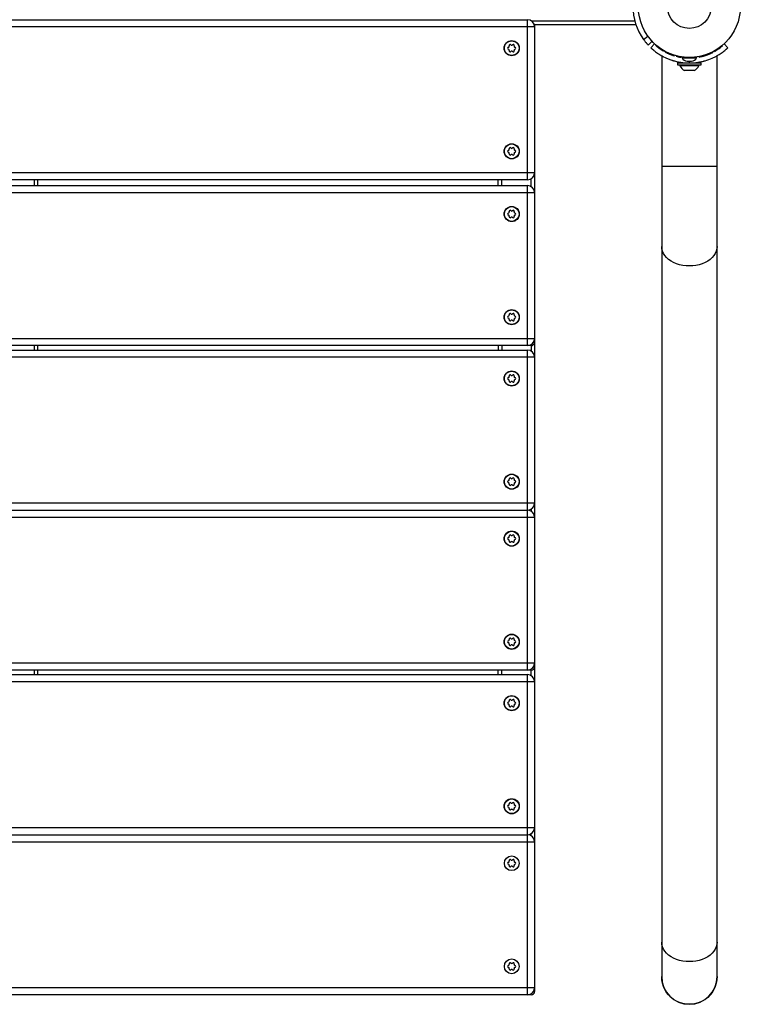
# Model space of a CAD drawing. Units: centimetres. Extents: x -4962 to 4567, y -3515 to 3194.
# Drawn here: x -584 to 44, y -2039 to -1180 of the extents above; entities that cross this region are included whole.
import ezdxf

# ---------------------------------------------------------------- set-up
doc = ezdxf.new("R2010")
doc.units = ezdxf.units.CM
doc.layers.get('0').update_dxf_attribs({"true_color": 0x000000})

msp = doc.modelspace()

# ---------------------------------------------------------------- linework, layer by layer
at = {"linetype": 'Continuous', "lineweight": 25}
for p, q in [((-1028.6, -1179.87), (-141.3, -1179.87)), ((-141.3, -1319.57), (-141.3, -1179.87)), ((-47.55, -1181.1), (-137.55, -1181.1)), ((-46.58, -1184.27), (-135.26, -1184.27)), ((-134.95, -1184.27), (-134.95, -2027.77)), ((-134.95, -1186.22), (-1034.95, -1186.22)), ((-40.04, -1197.02), (-36.16, -1194.25)), ((-36.01, -1201.95), (-32.52, -1198.7)), ((-33.55, -1204.41), (-30.3, -1200.92)), ((-29.28, -1201.84), (-29.54, -1202.14)), ((28.6, -1202.94), (28.35, -1202.63)), ((28.59, -1202.93), (28.95, -1202.65)), ((28.95, -1202.65), (28.7, -1202.35)), ((33.55, -1204.41), (30.3, -1200.92)), ((-27.71, -1203.16), (-27.95, -1203.47)), ((-25.58, -1204.75), (-25.81, -1205.07)), ((-24.13, -1211.29), (-24.13, -2014.9)), ((-22.26, -1206.87), (-22.46, -1207.22)), ((-21.17, -1207.93), (-20.98, -1207.59)), ((-17.58, -1209.66), (-17.43, -1209.29)), ((-15.1, -1210.63), (-14.96, -1210.26)), ((-13.13, -1211.28), (-13.01, -1210.9)), ((-11.42, -1211.77), (-11.32, -1211.38)), ((13.12, -1211.29), (13, -1210.91)), ((15.47, -1210.49), (15.33, -1210.12)), ((18.13, -1209.42), (17.97, -1209.05)), ((20.74, -1208.16), (20.56, -1207.81)), ((21.66, -1207.67), (21.46, -1207.32)), ((21.66, -1207.67), (22.02, -1207.45)), ((22.03, -1207.47), (21.83, -1207.12)), ((24.03, -1206.27), (23.82, -1205.93)), ((24.13, -2014.9), (24.13, -1211.33)), ((25.42, -1205.35), (25.19, -1205.02)), ((26.77, -1204.38), (26.53, -1204.06)), ((-10.31, -1217.61), (10.31, -1217.61)), ((-10.31, -1217.61), (-10.31, -1219.26)), ((-10.31, -1219.26), (10.31, -1219.26)), ((-9.7, -1212.19), (-9.61, -1211.8)), ((-9.42, -1212.25), (-9.41, -1212.25)), ((-8.33, -1219.26), (-8.33, -1220.05)), ((-7.92, -1212.54), (-7.85, -1212.15)), ((-7.09, -1212.68), (-7.02, -1212.29)), ((-6.36, -1212.79), (-6.3, -1212.4)), ((-5.95, -1212.85), (-6.35, -1213.25)), ((-6.35, -1213.25), (6.35, -1213.25)), ((-5.95, -1212.85), (-4.37, -1212.85)), ((-4.76, -1217.37), (-4.76, -1217.61)), ((-2.3, -1212.85), (1.9, -1212.85)), ((-1.98, -1216.02), (1.98, -1216.02)), ((-1.73, -1213.21), (-1.72, -1212.82)), ((0, -1217.61), (0, -1216.02)), ((2.05, -1213.2), (2.03, -1212.8)), ((2.05, -1212.85), (5.95, -1212.85)), ((3.17, -1212.85), (3.17, -1212.74)), ((3.97, -1213.07), (3.93, -1212.68)), ((4.76, -1217.61), (4.76, -1217.36)), ((5.22, -1212.94), (5.17, -1212.55)), ((6.35, -1213.25), (5.95, -1212.85)), ((6.46, -1212.78), (6.41, -1212.39)), ((8.33, -1220.05), (8.33, -1219.26)), ((8.5, -1212.43), (8.43, -1212.04)), ((10.31, -1219.26), (10.31, -1217.61)), ((10.53, -1211.99), (10.43, -1211.61)), ((8.33, -1220.05), (-8.33, -1220.05)), ((4.17, -1224.32), (-4.17, -1224.32)), ((-1034.95, -1313.22), (-134.95, -1313.22)), ((24.13, -1307.88), (-24.13, -1307.88)), ((-141.3, -1319.57), (-1028.6, -1319.57)), ((-571.33, -1324.57), (-571.33, -1319.57)), ((-568.33, -1324.57), (-568.33, -1319.57)), ((-166.7, -1324.57), (-166.7, -1319.57)), ((-163.7, -1324.57), (-163.7, -1319.57)), ((-137.95, -1325.53), (-137.95, -1318.62)), ((-134.95, -1330.92), (-1034.95, -1330.92)), ((-1028.6, -1324.57), (-141.3, -1324.57)), ((-141.3, -1464.27), (-141.3, -1324.57)), ((-1034.95, -1457.92), (-134.95, -1457.92)), ((-137.95, -1464.27), (-1030.45, -1464.27)), ((-1028.6, -1468.12), (-141.3, -1468.12)), ((-571.33, -1468.12), (-571.33, -1464.27)), ((-568.33, -1468.12), (-568.33, -1464.27)), ((-166.7, -1464.27), (-166.7, -1468.12)), ((-163.7, -1464.27), (-163.7, -1468.12)), ((-141.3, -1747.52), (-141.3, -1468.12)), ((-137.95, -1463.32), (-137.95, -1469.08)), ((-134.95, -1474.47), (-1034.95, -1474.47)), ((-1034.95, -1601.47), (-134.95, -1601.47)), ((-134.95, -1614.17), (-1034.95, -1614.17)), ((-1028.6, -1607.82), (-141.3, -1607.82)), ((-137.95, -1606.87), (-137.95, -1608.78)), ((-1034.95, -1741.17), (-134.95, -1741.17)), ((-137.95, -1747.52), (-1030.45, -1747.52)), ((-1028.6, -1751.37), (-141.3, -1751.37)), ((-571.33, -1751.37), (-571.33, -1747.52)), ((-568.33, -1751.37), (-568.33, -1747.52)), ((-166.7, -1751.37), (-166.7, -1747.52)), ((-163.7, -1751.37), (-163.7, -1747.52)), ((-141.3, -2030.77), (-141.3, -1751.37)), ((-137.95, -1752.33), (-137.95, -1746.57)), ((-134.95, -1757.72), (-1034.95, -1757.72)), ((-1034.95, -1884.72), (-134.95, -1884.72)), ((-137.95, -1892.03), (-137.95, -1890.12)), ((-134.95, -1897.42), (-1034.95, -1897.42)), ((-1028.6, -1891.07), (-141.3, -1891.07)), ((-1034.95, -2024.42), (-134.95, -2024.42)), ((-137.95, -2030.77), (-1030.45, -2030.77)), ((-137.95, -2030.77), (-137.95, -2029.82))]:
    msp.add_line(p, q, dxfattribs=at)
for points in [[(24.13, -1377.88), (23.95, -1379.91), (23.43, -1381.92), (22.56, -1383.87), (21.37, -1385.73), (19.86, -1387.47), (18.06, -1389.08), (16, -1390.52), (13.71, -1391.78), (11.21, -1392.83), (8.56, -1393.67), (5.77, -1394.28), (2.91, -1394.65), (0, -1394.77), (-2.91, -1394.65), (-5.77, -1394.28), (-8.56, -1393.67), (-11.21, -1392.83), (-13.71, -1391.78), (-16, -1390.52), (-18.06, -1389.08), (-19.86, -1387.47), (-21.37, -1385.73), (-22.56, -1383.87), (-23.43, -1381.92), (-23.95, -1379.91), (-24.13, -1377.88)], [(24.13, -1984.9), (23.95, -1986.94), (23.43, -1988.94), (22.56, -1990.89), (21.37, -1992.75), (19.86, -1994.5), (18.06, -1996.1), (16, -1997.54), (13.71, -1998.8), (11.21, -1999.86), (8.56, -2000.69), (5.77, -2001.3), (2.91, -2001.67), (0, -2001.79), (-2.91, -2001.67), (-5.77, -2001.3), (-8.56, -2000.69), (-11.21, -1999.86), (-13.71, -1998.8), (-16, -1997.54), (-18.06, -1996.1), (-19.86, -1994.5), (-21.37, -1992.75), (-22.56, -1990.89), (-23.43, -1988.94), (-23.95, -1986.94), (-24.13, -1984.9)], [(24.13, -2014.9), (23.95, -2017.81), (23.43, -2020.67), (22.56, -2023.46), (21.37, -2026.11), (19.86, -2028.61), (18.06, -2030.9), (16, -2032.96), (13.71, -2034.76), (11.21, -2036.27), (8.56, -2037.46), (5.77, -2038.33), (2.91, -2038.85), (0, -2039.03), (-2.91, -2038.85), (-5.77, -2038.33), (-8.56, -2037.46), (-11.21, -2036.27), (-13.71, -2034.76), (-16, -2032.96), (-18.06, -2030.9), (-19.86, -2028.61), (-21.37, -2026.11), (-22.56, -2023.46), (-23.43, -2020.67), (-23.95, -2017.81), (-24.13, -2014.9)]]:
    msp.add_lwpolyline(points, dxfattribs=at)
for centre, radius in [((0, -1168.4), 44.45), ((0, -1168.4), 19.05), ((-154.95, -1204.72), 6.62), ((-154.95, -1204.72), 6.44), ((-154.95, -1294.72), 6.62), ((-154.95, -1294.72), 6.44), ((-154.95, -1349.42), 6.62), ((-154.95, -1349.42), 6.44), ((-154.95, -1439.42), 6.62), ((-154.95, -1439.42), 6.44), ((-154.95, -1492.97), 6.62), ((-154.95, -1492.97), 6.44), ((-154.95, -1582.97), 6.62), ((-154.95, -1582.97), 6.44), ((-154.95, -1632.67), 6.62), ((-154.95, -1632.67), 6.44), ((-154.95, -1722.67), 6.62), ((-154.95, -1722.67), 6.44), ((-154.95, -1776.22), 6.62), ((-154.95, -1776.22), 6.44), ((-154.95, -1866.22), 6.62), ((-154.95, -1866.22), 6.44), ((-154.95, -1915.92), 6.44), ((-154.95, -2005.92), 6.44)]:
    msp.add_circle(centre, radius, dxfattribs=at)
for centre, radius, start, end in [((0, -1168.4), 49.21, 180, 215.55816), ((-141.3, -1186.22), 6.35, 360, 90), ((-157.98, -1202.97), 0.889, 280, 20), ((-156.31, -1202.37), 0.889, 40, 200), ((-154.95, -1201.22), 0.889, 220, 320), ((-153.59, -1202.37), 0.889, 340, 140), ((-151.92, -1202.97), 0.889, 160, 260), ((0, -1168.4), 44.85, 228.79726, 231.44168), ((-157.67, -1204.72), 0.889, 100, 260), ((-157.98, -1206.48), 0.889, 340, 80), ((-156.31, -1207.08), 0.889, 160, 320), ((-154.95, -1208.23), 0.889, 40, 140), ((-153.59, -1207.08), 0.889, 220, 20), ((-151.92, -1206.48), 0.889, 100, 200), ((-152.23, -1204.72), 0.889, 280, 80), ((0, -1168.4), 44.85, 250.3304, 252.97482), ((0, -1168.4), 44.85, 299.41451, 302.39833), ((0, -1168.4), 44.85, 306.64534, 309.62917), ((0, -1168.4), 44.85, 255.24147, 257.50811), ((-1.98, -1211.21), 4.82, 205.05762, 270), ((1.98, -1211.21), 4.82, 270, 334.94238), ((0, -1168.4), 44.85, 280.93012, 283.57455), ((0, -1216.08), 9.23, 205.45656, 243.16288), ((0, -1216.08), 9.23, 296.83712, 334.54344), ((-157.67, -1294.72), 0.889, 100, 260), ((-157.98, -1292.97), 0.889, 280, 20), ((-157.98, -1296.48), 0.889, 340, 80), ((-156.31, -1292.37), 0.889, 40, 200), ((-156.31, -1297.08), 0.889, 160, 320), ((-154.95, -1291.22), 0.889, 220, 320), ((-154.95, -1298.23), 0.889, 40, 140), ((-153.59, -1292.37), 0.889, 340, 140), ((-153.59, -1297.08), 0.889, 220, 20), ((-151.92, -1292.97), 0.889, 160, 260), ((-151.92, -1296.48), 0.889, 100, 200), ((-152.23, -1294.72), 0.889, 280, 80), ((-141.3, -1313.22), 6.35, 270, 360), ((-141.3, -1330.92), 6.35, 360, 90), ((-157.67, -1349.42), 0.889, 100, 260), ((-157.98, -1347.67), 0.889, 280, 20), ((-156.31, -1347.07), 0.889, 40, 200), ((-154.95, -1345.92), 0.889, 220, 320), ((-153.59, -1347.07), 0.889, 340, 140), ((-151.92, -1347.67), 0.889, 160, 260), ((-152.23, -1349.42), 0.889, 280, 80), ((-157.98, -1351.18), 0.889, 340, 80), ((-156.31, -1351.78), 0.889, 160, 320), ((-154.95, -1352.93), 0.889, 40, 140), ((-153.59, -1351.78), 0.889, 220, 20), ((-151.92, -1351.18), 0.889, 100, 200), ((-157.67, -1439.42), 0.889, 100, 260), ((-157.98, -1437.67), 0.889, 280, 20), ((-157.98, -1441.18), 0.889, 340, 80), ((-156.31, -1437.07), 0.889, 40, 200), ((-156.31, -1441.78), 0.889, 160, 320), ((-154.95, -1435.92), 0.889, 220, 320), ((-154.95, -1442.93), 0.889, 40, 140), ((-153.59, -1437.07), 0.889, 340, 140), ((-153.59, -1441.78), 0.889, 220, 20), ((-151.92, -1437.67), 0.889, 160, 260), ((-151.92, -1441.18), 0.889, 100, 200), ((-152.23, -1439.42), 0.889, 280, 80), ((-141.3, -1457.92), 6.35, 270, 360), ((-141.3, -1474.47), 6.35, 360, 90), ((-137.95, -1461.27), 3, 270, 0), ((-157.67, -1492.97), 0.889, 100, 260), ((-157.98, -1491.22), 0.889, 280, 20), ((-157.98, -1494.73), 0.889, 340, 80), ((-156.31, -1490.62), 0.889, 40, 200), ((-154.95, -1489.47), 0.889, 220, 320), ((-153.59, -1490.62), 0.889, 340, 140), ((-151.92, -1491.22), 0.889, 160, 260), ((-151.92, -1494.73), 0.889, 100, 200), ((-152.23, -1492.97), 0.889, 280, 80), ((-156.31, -1495.33), 0.889, 160, 320), ((-154.95, -1496.48), 0.889, 40, 140), ((-153.59, -1495.33), 0.889, 220, 20), ((-156.31, -1580.62), 0.889, 40, 200), ((-154.95, -1579.47), 0.889, 220, 320), ((-153.59, -1580.62), 0.889, 340, 140), ((-157.67, -1582.97), 0.889, 100, 260), ((-157.98, -1581.22), 0.889, 280, 20), ((-157.98, -1584.73), 0.889, 340, 80), ((-156.31, -1585.33), 0.889, 160, 320), ((-154.95, -1586.48), 0.889, 40, 140), ((-153.59, -1585.33), 0.889, 220, 20), ((-151.92, -1581.22), 0.889, 160, 260), ((-151.92, -1584.73), 0.889, 100, 200), ((-152.23, -1582.97), 0.889, 280, 80), ((-141.3, -1601.47), 6.35, 270, 360), ((-141.3, -1614.17), 6.35, 0, 90), ((-157.67, -1632.67), 0.889, 100, 260), ((-157.98, -1630.92), 0.889, 280, 20), ((-156.31, -1630.32), 0.889, 40, 200), ((-154.95, -1629.17), 0.889, 220, 320), ((-153.59, -1630.32), 0.889, 340, 140), ((-151.92, -1630.92), 0.889, 160, 260), ((-152.23, -1632.67), 0.889, 280, 80), ((-157.98, -1634.43), 0.889, 340, 80), ((-156.31, -1635.03), 0.889, 160, 320), ((-154.95, -1636.18), 0.889, 40, 140), ((-153.59, -1635.03), 0.889, 220, 20), ((-151.92, -1634.43), 0.889, 100, 200), ((-157.67, -1722.67), 0.889, 100, 260), ((-157.98, -1720.92), 0.889, 280, 20), ((-157.98, -1724.43), 0.889, 340, 80), ((-156.31, -1720.32), 0.889, 40, 200), ((-156.31, -1725.03), 0.889, 160, 320), ((-154.95, -1719.17), 0.889, 220, 320), ((-154.95, -1726.18), 0.889, 40, 140), ((-153.59, -1720.32), 0.889, 340, 140), ((-153.59, -1725.03), 0.889, 220, 20), ((-151.92, -1720.92), 0.889, 160, 260), ((-151.92, -1724.43), 0.889, 100, 200), ((-152.23, -1722.67), 0.889, 280, 80), ((-141.3, -1741.17), 6.35, 270, 0), ((-141.3, -1757.72), 6.35, 0, 90), ((-137.95, -1744.52), 3, 270, 360), ((-157.67, -1776.22), 0.889, 100, 260), ((-157.98, -1774.47), 0.889, 280, 20), ((-157.98, -1777.98), 0.889, 340, 80), ((-156.31, -1773.87), 0.889, 40, 200), ((-156.31, -1778.58), 0.889, 160, 320), ((-154.95, -1772.72), 0.889, 220, 320), ((-153.59, -1773.87), 0.889, 340, 140), ((-153.59, -1778.58), 0.889, 220, 20), ((-151.92, -1774.47), 0.889, 160, 260), ((-151.92, -1777.98), 0.889, 100, 200), ((-152.23, -1776.22), 0.889, 280, 80), ((-154.95, -1779.73), 0.889, 40, 140), ((-157.98, -1864.47), 0.889, 280, 20), ((-156.31, -1863.87), 0.889, 40, 200), ((-154.95, -1862.72), 0.889, 220, 320), ((-153.59, -1863.87), 0.889, 340, 140), ((-151.92, -1864.47), 0.889, 160, 260), ((-157.67, -1866.22), 0.889, 100, 260), ((-157.98, -1867.98), 0.889, 340, 80), ((-156.31, -1868.58), 0.889, 160, 320), ((-154.95, -1869.73), 0.889, 40, 140), ((-153.59, -1868.58), 0.889, 220, 20), ((-151.92, -1867.98), 0.889, 100, 200), ((-152.23, -1866.22), 0.889, 280, 80), ((-141.3, -1884.72), 6.35, 270, 0), ((-141.3, -1897.42), 6.35, 0, 90), ((-157.67, -1915.92), 0.889, 100, 260), ((-157.98, -1914.17), 0.889, 280, 20), ((-156.31, -1913.57), 0.889, 40, 200), ((-154.95, -1912.42), 0.889, 220, 320), ((-153.59, -1913.57), 0.889, 340, 140), ((-151.92, -1914.17), 0.889, 160, 260), ((-152.23, -1915.92), 0.889, 280, 80), ((-157.98, -1917.68), 0.889, 340, 80), ((-156.31, -1918.28), 0.889, 160, 320), ((-154.95, -1919.43), 0.889, 40, 140), ((-153.59, -1918.28), 0.889, 220, 20), ((-151.92, -1917.68), 0.889, 100, 200), ((-157.67, -2005.92), 0.889, 100, 260), ((-157.98, -2004.17), 0.889, 280, 20), ((-157.98, -2007.68), 0.889, 340, 80), ((-156.31, -2003.57), 0.889, 40, 200), ((-156.31, -2008.28), 0.889, 160, 320), ((-154.95, -2002.42), 0.889, 220, 320), ((-154.95, -2009.43), 0.889, 40, 140), ((-153.59, -2003.57), 0.889, 340, 140), ((-153.59, -2008.28), 0.889, 220, 20), ((-151.92, -2004.17), 0.889, 160, 260), ((-151.92, -2007.68), 0.889, 100, 200), ((-152.23, -2005.92), 0.889, 280, 80), ((0, -2014.9), 24.13, 180, 360), ((-141.3, -2024.42), 6.35, 270, 0), ((-137.95, -2027.77), 3, 270, 0)]:
    msp.add_arc(centre, radius, start, end, dxfattribs=at)
for points, knots in [([(-40.04, -1197.02), (-39.5, -1197.77), (-38.98, -1198.45), (-38.26, -1199.35), (-38.03, -1199.63), (-37.7, -1200.03), (-37.59, -1200.16), (-37.43, -1200.35), (-37.38, -1200.41), (-37.31, -1200.5), (-37.28, -1200.53), (-37.23, -1200.58), (-37.2, -1200.62), (-36.45, -1201.48), (-36.05, -1201.9), (-36.01, -1201.95)], [0, 0, 0, 0, 0.25, 0.25, 0.375, 0.375, 0.4375, 0.4375, 0.46875, 0.46875, 0.484375, 0.484375, 0.5, 0.5, 1, 1, 1, 1]), ([(-33.55, -1204.41), (-33.46, -1204.48), (-33.28, -1204.66), (-32.94, -1204.96), (-32.9, -1205), (-32.86, -1205.04), (-32.85, -1205.04), (-32.84, -1205.05), (-32.83, -1205.06), (-32.81, -1205.07), (-32.8, -1205.09), (-32.76, -1205.12), (-32.74, -1205.14), (-32.6, -1205.27), (-32.48, -1205.37), (-32.09, -1205.72), (-31.78, -1205.98), (-31.24, -1206.42), (-31.05, -1206.58), (-30.64, -1206.91), (-30.43, -1207.08), (-29.75, -1207.61), (-29.25, -1207.99), (-28.15, -1208.77), (-27.55, -1209.18), (-26.58, -1209.82), (-26.25, -1210.03), (-25.72, -1210.35), (-25.55, -1210.46), (-25.18, -1210.68), (-25, -1210.79), (-23.33, -1211.77), (-21.67, -1212.63), (-18.9, -1213.85), (-17.94, -1214.24), (-16.42, -1214.8), (-15.9, -1214.98), (-15.1, -1215.24), (-14.83, -1215.32), (-14.43, -1215.45), (-14.29, -1215.49), (-14.08, -1215.55), (-14.02, -1215.57), (-13.88, -1215.62), (-13.8, -1215.64), (-12.7, -1215.96), (-11.62, -1216.24), (-9.93, -1216.6), (-9.35, -1216.72), (-8.69, -1216.84), (-8.62, -1216.85), (-8.51, -1216.87), (-8.47, -1216.88), (-8.4, -1216.89), (-8.37, -1216.9), (-8.22, -1216.92), (-8.1, -1216.94), (-7.74, -1217), (-7.5, -1217.04), (-5.22, -1217.38), (-2.8, -1217.61), (0, -1217.61)], [0, 0, 0, 0, 0.125, 0.125, 0.140625, 0.140625, 0.142578, 0.142578, 0.144531, 0.144531, 0.148438, 0.148438, 0.15625, 0.15625, 0.1875, 0.1875, 0.25, 0.25, 0.28125, 0.28125, 0.3125, 0.3125, 0.375, 0.375, 0.4375, 0.4375, 0.46875, 0.46875, 0.484375, 0.484375, 0.5, 0.5, 0.625, 0.625, 0.6875, 0.6875, 0.71875, 0.71875, 0.734375, 0.734375, 0.742188, 0.742188, 0.746094, 0.746094, 0.75, 0.75, 0.8125, 0.8125, 0.84375, 0.84375, 0.847656, 0.847656, 0.849609, 0.849609, 0.851562, 0.851562, 0.859375, 0.859375, 0.875, 0.875, 1, 1, 1, 1]), ([(-27.95, -1203.47), (-27.91, -1203.51), (-27.86, -1203.54), (-27.81, -1203.58), (-27.79, -1203.6), (-27.77, -1203.61), (-27.76, -1203.62), (-27.75, -1203.63), (-27.75, -1203.63), (-27.74, -1203.64), (-27.74, -1203.64), (-27.74, -1203.64), (-27.74, -1203.64), (-27.66, -1203.7), (-27.59, -1203.76), (-27.46, -1203.86), (-27.42, -1203.89), (-27.35, -1203.94), (-27.33, -1203.96), (-27.29, -1203.99), (-27.27, -1204), (-27.16, -1204.08), (-27.07, -1204.15), (-26.93, -1204.26), (-26.89, -1204.29), (-26.82, -1204.34), (-26.79, -1204.36), (-26.75, -1204.4), (-26.72, -1204.41), (-26.66, -1204.47), (-26.61, -1204.5), (-26.54, -1204.55), (-26.51, -1204.57), (-26.46, -1204.61), (-26.44, -1204.63), (-26.36, -1204.68), (-26.31, -1204.72), (-26.23, -1204.77), (-26.21, -1204.79), (-26.17, -1204.82), (-26.16, -1204.83), (-26.14, -1204.84), (-26.12, -1204.85), (-26.09, -1204.88), (-26.07, -1204.89), (-26.03, -1204.92), (-26.02, -1204.93), (-26, -1204.94), (-25.99, -1204.95), (-25.98, -1204.96), (-25.98, -1204.96), (-25.97, -1204.96), (-25.97, -1204.96), (-25.97, -1204.96), (-25.96, -1204.97), (-25.93, -1204.99), (-25.88, -1205.03), (-25.81, -1205.07)], [0, 0, 0, 0, 0.0625, 0.0625, 0.09375, 0.09375, 0.109375, 0.109375, 0.117188, 0.117188, 0.121094, 0.121094, 0.125, 0.125, 0.25, 0.25, 0.3125, 0.3125, 0.34375, 0.34375, 0.375, 0.375, 0.5, 0.5, 0.5625, 0.5625, 0.59375, 0.59375, 0.625, 0.625, 0.6875, 0.6875, 0.71875, 0.71875, 0.75, 0.75, 0.8125, 0.8125, 0.84375, 0.84375, 0.859375, 0.859375, 0.875, 0.875, 0.90625, 0.90625, 0.921875, 0.921875, 0.929688, 0.929688, 0.933594, 0.933594, 0.935547, 0.935547, 0.9375, 0.9375, 1, 1, 1, 1]), ([(-25.81, -1205.07), (-25.74, -1205.13), (-25.67, -1205.17), (-25.59, -1205.23), (-25.56, -1205.25), (-25.52, -1205.27), (-25.51, -1205.28), (-25.5, -1205.29), (-25.49, -1205.3), (-25.48, -1205.3), (-25.48, -1205.3), (-25.48, -1205.31), (-25.48, -1205.31), (-25.48, -1205.31), (-25.47, -1205.31), (-25.41, -1205.35), (-25.35, -1205.39), (-25.27, -1205.45), (-25.24, -1205.47), (-25.2, -1205.5), (-25.19, -1205.51), (-25.16, -1205.52), (-25.15, -1205.53), (-25.03, -1205.61), (-24.92, -1205.69), (-24.76, -1205.79), (-24.7, -1205.83), (-24.62, -1205.88), (-24.59, -1205.9), (-24.55, -1205.93), (-24.54, -1205.94), (-24.51, -1205.96), (-24.5, -1205.97), (-24.28, -1206.11), (-24.08, -1206.24), (-23.85, -1206.38), (-23.8, -1206.41), (-23.71, -1206.47), (-23.67, -1206.49), (-23.54, -1206.57), (-23.46, -1206.62), (-23.3, -1206.72), (-23.23, -1206.76), (-23.12, -1206.83), (-23.09, -1206.85), (-23.03, -1206.88), (-22.99, -1206.9), (-22.91, -1206.95), (-22.86, -1206.99), (-22.76, -1207.04), (-22.72, -1207.07), (-22.64, -1207.11), (-22.61, -1207.13), (-22.56, -1207.16), (-22.55, -1207.16), (-22.54, -1207.17), (-22.53, -1207.18), (-22.52, -1207.18), (-22.52, -1207.18), (-22.52, -1207.18), (-22.52, -1207.19), (-22.51, -1207.19), (-22.51, -1207.19), (-22.5, -1207.19), (-22.5, -1207.2), (-22.49, -1207.2), (-22.49, -1207.2), (-22.48, -1207.2), (-22.48, -1207.2), (-22.48, -1207.21), (-22.48, -1207.21), (-22.48, -1207.21), (-22.48, -1207.21), (-22.48, -1207.21), (-22.48, -1207.21), (-22.48, -1207.21), (-22.48, -1207.21), (-22.47, -1207.21), (-22.47, -1207.21), (-22.46, -1207.22)], [0, 0, 0, 0, 0.03125, 0.03125, 0.046875, 0.046875, 0.054688, 0.054688, 0.058594, 0.058594, 0.060547, 0.060547, 0.061523, 0.061523, 0.0625, 0.0625, 0.09375, 0.09375, 0.109375, 0.109375, 0.117188, 0.117188, 0.125, 0.125, 0.1875, 0.1875, 0.21875, 0.21875, 0.234375, 0.234375, 0.242188, 0.242188, 0.25, 0.25, 0.375, 0.375, 0.40625, 0.40625, 0.4375, 0.4375, 0.5, 0.5, 0.5625, 0.5625, 0.59375, 0.59375, 0.625, 0.625, 0.6875, 0.6875, 0.75, 0.75, 0.8125, 0.8125, 0.84375, 0.84375, 0.859375, 0.859375, 0.867188, 0.867188, 0.871094, 0.871094, 0.875, 0.875, 0.90625, 0.90625, 0.921875, 0.921875, 0.929688, 0.929688, 0.933594, 0.933594, 0.935547, 0.935547, 0.936523, 0.936523, 0.9375, 0.9375, 1, 1, 1, 1]), ([(-24.13, -1211.29), (-24.07, -1211.33), (-23.94, -1211.4), (-23.34, -1211.74), (-22.73, -1212.04), (-22.61, -1212.11)], [0, 0, 0, 0, 0.437935, 0.889832, 1, 1, 1, 1]), ([(-21.17, -1207.93), (-21.17, -1207.94), (-21.17, -1207.94), (-21.16, -1207.94), (-21.16, -1207.94), (-21.16, -1207.94), (-21.16, -1207.94), (-21.16, -1207.94), (-21.16, -1207.94), (-21.16, -1207.94), (-21.16, -1207.94), (-21.16, -1207.94), (-21.16, -1207.94), (-21.16, -1207.94), (-21.16, -1207.94), (-21.15, -1207.94), (-21.15, -1207.95), (-21.14, -1207.95), (-21.14, -1207.95), (-21.13, -1207.96), (-21.13, -1207.96), (-21.13, -1207.96), (-21.13, -1207.96), (-21.12, -1207.96), (-21.12, -1207.96), (-21.09, -1207.98), (-21.03, -1208.01), (-20.91, -1208.07), (-20.87, -1208.1), (-20.79, -1208.14), (-20.77, -1208.15), (-20.73, -1208.17), (-20.71, -1208.18), (-20.68, -1208.19), (-20.67, -1208.2), (-20.59, -1208.24), (-20.53, -1208.27), (-20.42, -1208.33), (-20.38, -1208.35), (-20.33, -1208.38), (-20.31, -1208.39), (-20.27, -1208.41), (-20.25, -1208.42), (-20.14, -1208.47), (-20.06, -1208.51), (-19.92, -1208.58), (-19.87, -1208.6), (-19.78, -1208.65), (-19.73, -1208.67), (-19.63, -1208.72), (-19.59, -1208.74), (-19.48, -1208.79), (-19.43, -1208.82), (-19.33, -1208.87), (-19.27, -1208.9), (-19.19, -1208.93), (-19.16, -1208.95), (-19.12, -1208.97), (-19.1, -1208.97), (-19.08, -1208.99), (-19.06, -1208.99), (-18.93, -1209.06), (-18.81, -1209.11), (-18.63, -1209.19), (-18.57, -1209.22), (-18.48, -1209.26), (-18.45, -1209.27), (-18.41, -1209.29), (-18.4, -1209.3), (-18.37, -1209.31), (-18.35, -1209.32), (-18.28, -1209.35), (-18.22, -1209.38), (-18.13, -1209.42), (-18.1, -1209.43), (-18.05, -1209.46), (-18.03, -1209.46), (-18.01, -1209.47), (-18, -1209.48), (-17.98, -1209.48), (-17.98, -1209.48), (-17.97, -1209.49), (-17.97, -1209.49), (-17.97, -1209.49), (-17.96, -1209.49), (-17.88, -1209.53), (-17.75, -1209.58), (-17.58, -1209.66)], [0, 0, 0, 0, 0.03125, 0.03125, 0.046875, 0.046875, 0.054688, 0.054688, 0.058594, 0.058594, 0.060547, 0.060547, 0.061523, 0.061523, 0.0625, 0.0625, 0.09375, 0.09375, 0.109375, 0.109375, 0.117188, 0.117188, 0.121094, 0.121094, 0.125, 0.125, 0.25, 0.25, 0.3125, 0.3125, 0.34375, 0.34375, 0.359375, 0.359375, 0.375, 0.375, 0.4375, 0.4375, 0.46875, 0.46875, 0.484375, 0.484375, 0.5, 0.5, 0.5625, 0.5625, 0.59375, 0.59375, 0.625, 0.625, 0.65625, 0.65625, 0.6875, 0.6875, 0.71875, 0.71875, 0.734375, 0.734375, 0.742188, 0.742188, 0.75, 0.75, 0.8125, 0.8125, 0.84375, 0.84375, 0.859375, 0.859375, 0.867188, 0.867188, 0.875, 0.875, 0.90625, 0.90625, 0.921875, 0.921875, 0.929688, 0.929688, 0.933594, 0.933594, 0.935547, 0.935547, 0.936523, 0.936523, 0.9375, 0.9375, 1, 1, 1, 1]), ([(-17.58, -1209.66), (-17.51, -1209.69), (-17.45, -1209.71), (-17.39, -1209.74), (-17.38, -1209.74), (-17.36, -1209.75), (-17.36, -1209.75), (-17.36, -1209.75), (-17.35, -1209.75), (-17.34, -1209.76), (-17.33, -1209.76), (-17.3, -1209.78), (-17.27, -1209.79), (-17.19, -1209.82), (-17.14, -1209.84), (-17.05, -1209.88), (-17.02, -1209.89), (-16.96, -1209.91), (-16.93, -1209.93), (-16.84, -1209.96), (-16.79, -1209.99), (-16.68, -1210.03), (-16.62, -1210.05), (-16.52, -1210.1), (-16.46, -1210.12), (-16.35, -1210.16), (-16.3, -1210.18), (-16.19, -1210.22), (-16.14, -1210.24), (-16.06, -1210.27), (-16.03, -1210.28), (-15.98, -1210.3), (-15.96, -1210.31), (-15.84, -1210.36), (-15.74, -1210.4), (-15.58, -1210.45), (-15.54, -1210.47), (-15.47, -1210.5), (-15.44, -1210.5), (-15.41, -1210.52), (-15.4, -1210.52), (-15.38, -1210.53), (-15.38, -1210.53), (-15.37, -1210.53), (-15.37, -1210.53), (-15.36, -1210.53), (-15.36, -1210.54), (-15.3, -1210.56), (-15.21, -1210.59), (-15.1, -1210.63)], [0, 0, 0, 0, 0.0625, 0.0625, 0.078125, 0.078125, 0.082031, 0.082031, 0.085938, 0.085938, 0.09375, 0.09375, 0.125, 0.125, 0.1875, 0.1875, 0.21875, 0.21875, 0.25, 0.25, 0.3125, 0.3125, 0.375, 0.375, 0.4375, 0.4375, 0.5, 0.5, 0.5625, 0.5625, 0.59375, 0.59375, 0.625, 0.625, 0.75, 0.75, 0.8125, 0.8125, 0.84375, 0.84375, 0.859375, 0.859375, 0.867188, 0.867188, 0.871094, 0.871094, 0.875, 0.875, 1, 1, 1, 1]), ([(0, -1217.61), (2.73, -1217.61), (5.25, -1217.39), (8.69, -1216.85), (9.78, -1216.64), (11.33, -1216.29), (11.83, -1216.17), (12.57, -1215.98), (12.81, -1215.92), (13.16, -1215.82), (13.28, -1215.79), (13.45, -1215.74), (13.51, -1215.72), (13.6, -1215.7), (13.63, -1215.69), (13.67, -1215.68), (13.69, -1215.67), (13.72, -1215.66), (13.73, -1215.66), (15.94, -1215.01), (17.96, -1214.26), (20.73, -1213.05), (21.6, -1212.63), (22.85, -1211.99), (23.26, -1211.77), (24.05, -1211.34), (24.43, -1211.12), (26.31, -1210.03), (27.6, -1209.17), (29.24, -1207.99), (29.74, -1207.61), (30.66, -1206.9), (31.06, -1206.57), (31.78, -1205.98), (32.09, -1205.72), (32.48, -1205.37), (32.6, -1205.26), (32.74, -1205.14), (32.77, -1205.12), (32.81, -1205.08), (32.83, -1205.06), (32.9, -1205), (32.94, -1204.97), (33.28, -1204.66), (33.47, -1204.48), (33.55, -1204.41)], [0, 0, 0, 0, 0.125, 0.125, 0.1875, 0.1875, 0.21875, 0.21875, 0.234375, 0.234375, 0.242188, 0.242188, 0.246094, 0.246094, 0.248047, 0.248047, 0.249023, 0.249023, 0.25, 0.25, 0.375, 0.375, 0.4375, 0.4375, 0.46875, 0.46875, 0.5, 0.5, 0.625, 0.625, 0.6875, 0.6875, 0.75, 0.75, 0.8125, 0.8125, 0.84375, 0.84375, 0.851562, 0.851562, 0.859375, 0.859375, 0.875, 0.875, 1, 1, 1, 1]), ([(10.53, -1211.99), (10.58, -1211.98), (10.63, -1211.97), (10.7, -1211.95), (10.72, -1211.95), (10.75, -1211.94), (10.76, -1211.94), (10.77, -1211.93), (10.77, -1211.93), (10.78, -1211.93), (10.78, -1211.93), (10.78, -1211.93), (10.78, -1211.93), (10.79, -1211.93), (10.79, -1211.93), (10.88, -1211.91), (10.97, -1211.88), (11.18, -1211.83), (11.28, -1211.81), (11.49, -1211.75), (11.6, -1211.72), (11.76, -1211.68), (11.82, -1211.66), (11.93, -1211.63), (11.99, -1211.61), (12.11, -1211.58), (12.16, -1211.57), (12.28, -1211.53), (12.34, -1211.52), (12.46, -1211.48), (12.52, -1211.46), (12.61, -1211.44), (12.64, -1211.43), (12.68, -1211.42), (12.7, -1211.41), (12.72, -1211.41), (12.73, -1211.4), (12.74, -1211.4), (12.74, -1211.4), (12.75, -1211.4), (12.75, -1211.4), (12.75, -1211.4), (12.76, -1211.39), (12.84, -1211.37), (12.96, -1211.33), (13.12, -1211.29)], [0, 0, 0, 0, 0.0625, 0.0625, 0.09375, 0.09375, 0.109375, 0.109375, 0.117188, 0.117188, 0.121094, 0.121094, 0.123047, 0.123047, 0.125, 0.125, 0.25, 0.25, 0.375, 0.375, 0.5, 0.5, 0.5625, 0.5625, 0.625, 0.625, 0.6875, 0.6875, 0.75, 0.75, 0.8125, 0.8125, 0.84375, 0.84375, 0.859375, 0.859375, 0.867188, 0.867188, 0.871094, 0.871094, 0.873047, 0.873047, 0.875, 0.875, 1, 1, 1, 1]), ([(13.12, -1211.29), (13.16, -1211.27), (13.19, -1211.26), (13.24, -1211.25), (13.25, -1211.24), (13.27, -1211.24), (13.28, -1211.24), (13.29, -1211.23), (13.29, -1211.23), (13.29, -1211.23), (13.29, -1211.23), (13.3, -1211.23), (13.3, -1211.23), (13.33, -1211.22), (13.37, -1211.21), (13.41, -1211.19), (13.43, -1211.19), (13.45, -1211.18), (13.45, -1211.18), (13.47, -1211.18), (13.47, -1211.17), (13.6, -1211.14), (13.72, -1211.1), (13.9, -1211.04), (13.96, -1211.02), (14.07, -1210.98), (14.13, -1210.96), (14.24, -1210.93), (14.29, -1210.91), (14.4, -1210.87), (14.45, -1210.86), (14.61, -1210.8), (14.71, -1210.77), (14.84, -1210.72), (14.89, -1210.7), (14.97, -1210.67), (15.02, -1210.66), (15.1, -1210.63), (15.14, -1210.61), (15.2, -1210.59), (15.21, -1210.59), (15.24, -1210.58), (15.25, -1210.57), (15.26, -1210.57), (15.27, -1210.57), (15.27, -1210.57), (15.28, -1210.56), (15.3, -1210.56), (15.31, -1210.55), (15.34, -1210.54), (15.34, -1210.54), (15.36, -1210.54), (15.36, -1210.53), (15.37, -1210.53), (15.37, -1210.53), (15.37, -1210.53), (15.37, -1210.53), (15.38, -1210.53), (15.38, -1210.53), (15.4, -1210.52), (15.43, -1210.51), (15.47, -1210.49)], [0, 0, 0, 0, 0.03125, 0.03125, 0.046875, 0.046875, 0.054688, 0.054688, 0.058594, 0.058594, 0.060547, 0.060547, 0.0625, 0.0625, 0.09375, 0.09375, 0.109375, 0.109375, 0.117188, 0.117188, 0.125, 0.125, 0.25, 0.25, 0.3125, 0.3125, 0.375, 0.375, 0.4375, 0.4375, 0.5, 0.5, 0.625, 0.625, 0.6875, 0.6875, 0.75, 0.75, 0.8125, 0.8125, 0.84375, 0.84375, 0.859375, 0.859375, 0.867188, 0.867188, 0.875, 0.875, 0.90625, 0.90625, 0.921875, 0.921875, 0.929688, 0.929688, 0.933594, 0.933594, 0.935547, 0.935547, 0.9375, 0.9375, 1, 1, 1, 1]), ([(15.47, -1210.49), (15.49, -1210.49), (15.52, -1210.48), (15.55, -1210.47), (15.56, -1210.46), (15.57, -1210.46), (15.57, -1210.46), (15.58, -1210.45), (15.58, -1210.45), (15.58, -1210.45), (15.58, -1210.45), (15.59, -1210.45), (15.59, -1210.45), (15.61, -1210.44), (15.63, -1210.43), (15.66, -1210.42), (15.67, -1210.42), (15.69, -1210.41), (15.69, -1210.41), (15.7, -1210.41), (15.71, -1210.41), (15.75, -1210.39), (15.8, -1210.37), (15.89, -1210.34), (15.94, -1210.32), (16.04, -1210.28), (16.09, -1210.26), (16.19, -1210.22), (16.24, -1210.2), (16.35, -1210.16), (16.4, -1210.14), (16.49, -1210.11), (16.52, -1210.1), (16.57, -1210.07), (16.6, -1210.06), (16.75, -1210), (16.87, -1209.95), (17.05, -1209.88), (17.11, -1209.85), (17.21, -1209.82), (17.24, -1209.8), (17.3, -1209.78), (17.33, -1209.76), (17.43, -1209.72), (17.49, -1209.69), (17.59, -1209.65), (17.62, -1209.64), (17.67, -1209.62), (17.68, -1209.61), (17.71, -1209.6), (17.71, -1209.6), (17.73, -1209.59), (17.74, -1209.59), (17.77, -1209.57), (17.8, -1209.56), (17.85, -1209.54), (17.87, -1209.53), (17.9, -1209.52), (17.9, -1209.52), (17.92, -1209.51), (17.92, -1209.51), (17.93, -1209.51), (17.93, -1209.51), (17.93, -1209.5), (17.94, -1209.5), (17.98, -1209.48), (18.05, -1209.46), (18.13, -1209.42)], [0, 0, 0, 0, 0.03125, 0.03125, 0.046875, 0.046875, 0.054688, 0.054688, 0.058594, 0.058594, 0.060547, 0.060547, 0.0625, 0.0625, 0.09375, 0.09375, 0.109375, 0.109375, 0.117188, 0.117188, 0.125, 0.125, 0.1875, 0.1875, 0.25, 0.25, 0.3125, 0.3125, 0.375, 0.375, 0.4375, 0.4375, 0.46875, 0.46875, 0.5, 0.5, 0.625, 0.625, 0.6875, 0.6875, 0.71875, 0.71875, 0.75, 0.75, 0.8125, 0.8125, 0.84375, 0.84375, 0.859375, 0.859375, 0.867188, 0.867188, 0.875, 0.875, 0.90625, 0.90625, 0.921875, 0.921875, 0.929688, 0.929688, 0.933594, 0.933594, 0.935547, 0.935547, 0.9375, 0.9375, 1, 1, 1, 1]), ([(18.13, -1209.42), (18.2, -1209.39), (18.26, -1209.36), (18.34, -1209.33), (18.36, -1209.32), (18.39, -1209.3), (18.4, -1209.3), (18.42, -1209.29), (18.42, -1209.29), (18.43, -1209.29), (18.43, -1209.28), (18.43, -1209.28), (18.43, -1209.28), (18.44, -1209.28), (18.44, -1209.28), (18.5, -1209.26), (18.55, -1209.23), (18.62, -1209.2), (18.65, -1209.19), (18.68, -1209.17), (18.7, -1209.16), (18.71, -1209.16), (18.72, -1209.15), (18.73, -1209.15), (18.74, -1209.15), (18.94, -1209.05), (19.13, -1208.96), (19.42, -1208.83), (19.51, -1208.78), (19.64, -1208.72), (19.68, -1208.7), (19.74, -1208.67), (19.76, -1208.66), (19.79, -1208.64), (19.8, -1208.64), (19.82, -1208.63), (19.83, -1208.62), (19.92, -1208.58), (20, -1208.54), (20.1, -1208.49), (20.14, -1208.47), (20.19, -1208.45), (20.2, -1208.44), (20.23, -1208.42), (20.25, -1208.42), (20.29, -1208.39), (20.32, -1208.38), (20.36, -1208.36), (20.37, -1208.35), (20.4, -1208.34), (20.41, -1208.33), (20.44, -1208.32), (20.46, -1208.31), (20.49, -1208.29), (20.5, -1208.29), (20.51, -1208.28), (20.52, -1208.28), (20.53, -1208.27), (20.53, -1208.27), (20.53, -1208.27), (20.53, -1208.27), (20.57, -1208.25), (20.59, -1208.24), (20.63, -1208.22), (20.64, -1208.22), (20.65, -1208.21), (20.66, -1208.21), (20.66, -1208.2), (20.66, -1208.2), (20.67, -1208.2), (20.67, -1208.2), (20.67, -1208.2), (20.67, -1208.2), (20.67, -1208.2), (20.67, -1208.2), (20.69, -1208.19), (20.7, -1208.19), (20.71, -1208.18), (20.72, -1208.18), (20.72, -1208.17), (20.72, -1208.17), (20.73, -1208.17), (20.73, -1208.17), (20.73, -1208.17), (20.73, -1208.17), (20.73, -1208.17), (20.73, -1208.17), (20.73, -1208.17), (20.73, -1208.17), (20.73, -1208.17), (20.73, -1208.17), (20.74, -1208.17), (20.74, -1208.16), (20.74, -1208.16)], [0, 0, 0, 0, 0.03125, 0.03125, 0.046875, 0.046875, 0.054688, 0.054688, 0.058594, 0.058594, 0.060547, 0.060547, 0.061523, 0.061523, 0.0625, 0.0625, 0.09375, 0.09375, 0.109375, 0.109375, 0.117188, 0.117188, 0.121094, 0.121094, 0.125, 0.125, 0.25, 0.25, 0.3125, 0.3125, 0.34375, 0.34375, 0.359375, 0.359375, 0.367188, 0.367188, 0.375, 0.375, 0.4375, 0.4375, 0.46875, 0.46875, 0.484375, 0.484375, 0.5, 0.5, 0.53125, 0.53125, 0.546875, 0.546875, 0.5625, 0.5625, 0.59375, 0.59375, 0.609375, 0.609375, 0.617188, 0.617188, 0.621094, 0.621094, 0.625, 0.625, 0.6875, 0.6875, 0.71875, 0.71875, 0.734375, 0.734375, 0.742188, 0.742188, 0.746094, 0.746094, 0.748047, 0.748047, 0.75, 0.75, 0.8125, 0.8125, 0.84375, 0.84375, 0.859375, 0.859375, 0.867188, 0.867188, 0.871094, 0.871094, 0.873047, 0.873047, 0.874023, 0.874023, 0.875, 0.875, 1, 1, 1, 1]), ([(22.59, -1212.12), (22.94, -1211.94), (23.71, -1211.53), (24.15, -1211.28), (24.07, -1211.32), (24.05, -1211.33)], [0, 0, 0, 0, 0.375611, 0.837207, 1, 1, 1, 1]), ([(-9.7, -1212.19), (-9.67, -1212.19), (-9.64, -1212.2), (-9.61, -1212.21), (-9.6, -1212.21), (-9.58, -1212.21), (-9.58, -1212.21), (-9.57, -1212.21), (-9.57, -1212.21), (-9.57, -1212.21), (-9.57, -1212.21), (-9.56, -1212.22), (-9.56, -1212.22), (-9.51, -1212.23), (-9.46, -1212.24), (-9.34, -1212.26), (-9.27, -1212.28), (-9.13, -1212.31), (-9.06, -1212.32), (-8.9, -1212.35), (-8.82, -1212.37), (-8.7, -1212.4), (-8.65, -1212.4), (-8.59, -1212.42), (-8.56, -1212.42), (-8.52, -1212.43), (-8.5, -1212.43), (-8.43, -1212.45), (-8.38, -1212.46), (-8.31, -1212.47), (-8.29, -1212.47), (-8.24, -1212.48), (-8.22, -1212.49), (-8.18, -1212.49), (-8.16, -1212.5), (-8.12, -1212.51), (-8.11, -1212.51), (-8.09, -1212.51), (-8.08, -1212.51), (-8.07, -1212.51), (-8.07, -1212.51), (-8.07, -1212.52), (-8.07, -1212.52), (-8.06, -1212.52), (-8.06, -1212.52), (-8.03, -1212.52), (-7.98, -1212.53), (-7.92, -1212.54)], [0, 0, 0, 0, 0.0625, 0.0625, 0.09375, 0.09375, 0.109375, 0.109375, 0.117188, 0.117188, 0.121094, 0.121094, 0.125, 0.125, 0.25, 0.25, 0.375, 0.375, 0.5, 0.5, 0.625, 0.625, 0.6875, 0.6875, 0.71875, 0.71875, 0.75, 0.75, 0.8125, 0.8125, 0.84375, 0.84375, 0.875, 0.875, 0.90625, 0.90625, 0.921875, 0.921875, 0.929688, 0.929688, 0.933594, 0.933594, 0.935547, 0.935547, 0.9375, 0.9375, 1, 1, 1, 1]), ([(-7.92, -1212.54), (-7.87, -1212.55), (-7.83, -1212.56), (-7.77, -1212.57), (-7.76, -1212.57), (-7.74, -1212.57), (-7.73, -1212.58), (-7.72, -1212.58), (-7.72, -1212.58), (-7.71, -1212.58), (-7.71, -1212.58), (-7.71, -1212.58), (-7.71, -1212.58), (-7.67, -1212.59), (-7.63, -1212.59), (-7.58, -1212.6), (-7.56, -1212.6), (-7.53, -1212.61), (-7.51, -1212.61), (-7.46, -1212.62), (-7.42, -1212.63), (-7.37, -1212.64), (-7.36, -1212.64), (-7.33, -1212.64), (-7.32, -1212.65), (-7.31, -1212.65), (-7.3, -1212.65), (-7.3, -1212.65), (-7.29, -1212.65), (-7.29, -1212.65), (-7.29, -1212.65), (-7.24, -1212.66), (-7.17, -1212.67), (-7.09, -1212.68)], [0, 0, 0, 0, 0.125, 0.125, 0.1875, 0.1875, 0.21875, 0.21875, 0.234375, 0.234375, 0.242188, 0.242188, 0.25, 0.25, 0.375, 0.375, 0.4375, 0.4375, 0.5, 0.5, 0.625, 0.625, 0.6875, 0.6875, 0.71875, 0.71875, 0.734375, 0.734375, 0.742188, 0.742188, 0.75, 0.75, 1, 1, 1, 1]), ([(-6.36, -1212.79), (-6.35, -1212.79), (-6.35, -1212.8), (-6.34, -1212.8), (-6.34, -1212.8), (-6.34, -1212.8), (-6.33, -1212.8), (-6.33, -1212.8), (-6.33, -1212.8), (-6.33, -1212.8), (-6.33, -1212.8), (-6.33, -1212.8), (-6.33, -1212.8), (-6.33, -1212.8), (-6.33, -1212.8), (-6.32, -1212.8), (-6.32, -1212.8), (-6.3, -1212.8), (-6.3, -1212.8), (-6.29, -1212.8), (-6.28, -1212.8), (-6.28, -1212.81), (-6.28, -1212.81), (-6.25, -1212.81), (-6.21, -1212.81), (-6.14, -1212.82), (-6.12, -1212.83), (-6.08, -1212.83), (-6.07, -1212.83), (-6.04, -1212.84), (-6.04, -1212.84), (-6.02, -1212.84), (-6.01, -1212.84), (-5.95, -1212.85), (-5.88, -1212.86), (-5.77, -1212.87), (-5.74, -1212.88), (-5.66, -1212.89), (-5.62, -1212.89), (-5.49, -1212.91), (-5.4, -1212.92), (-5.25, -1212.94), (-5.2, -1212.94), (-5.1, -1212.96), (-5.05, -1212.96), (-4.89, -1212.98), (-4.77, -1212.99), (-4.59, -1213.01), (-4.53, -1213.02), (-4.44, -1213.03), (-4.41, -1213.03), (-4.35, -1213.04), (-4.31, -1213.04), (-4.16, -1213.05), (-4.03, -1213.07), (-3.83, -1213.08), (-3.76, -1213.09), (-3.62, -1213.1), (-3.55, -1213.11), (-3.34, -1213.12), (-3.19, -1213.13), (-2.98, -1213.15), (-2.91, -1213.15), (-2.8, -1213.16), (-2.76, -1213.16), (-2.71, -1213.16), (-2.69, -1213.17), (-2.67, -1213.17), (-2.66, -1213.17), (-2.64, -1213.17), (-2.63, -1213.17), (-2.55, -1213.17), (-2.48, -1213.18), (-2.37, -1213.18), (-2.34, -1213.19), (-2.28, -1213.19), (-2.26, -1213.19), (-2.23, -1213.19), (-2.22, -1213.19), (-2.2, -1213.19), (-2.2, -1213.19), (-2.19, -1213.19), (-2.19, -1213.19), (-2.18, -1213.19), (-2.18, -1213.19), (-2.08, -1213.2), (-1.93, -1213.21), (-1.73, -1213.21)], [0, 0, 0, 0, 0.03125, 0.03125, 0.046875, 0.046875, 0.054688, 0.054688, 0.058594, 0.058594, 0.060547, 0.060547, 0.061523, 0.061523, 0.0625, 0.0625, 0.09375, 0.09375, 0.109375, 0.109375, 0.117188, 0.117188, 0.125, 0.125, 0.1875, 0.1875, 0.21875, 0.21875, 0.234375, 0.234375, 0.242188, 0.242188, 0.25, 0.25, 0.3125, 0.3125, 0.34375, 0.34375, 0.375, 0.375, 0.4375, 0.4375, 0.46875, 0.46875, 0.5, 0.5, 0.5625, 0.5625, 0.59375, 0.59375, 0.609375, 0.609375, 0.625, 0.625, 0.6875, 0.6875, 0.71875, 0.71875, 0.75, 0.75, 0.8125, 0.8125, 0.84375, 0.84375, 0.859375, 0.859375, 0.867188, 0.867188, 0.871094, 0.871094, 0.875, 0.875, 0.90625, 0.90625, 0.921875, 0.921875, 0.929688, 0.929688, 0.933594, 0.933594, 0.935547, 0.935547, 0.936523, 0.936523, 0.9375, 0.9375, 1, 1, 1, 1]), ([(-1.73, -1213.21), (-1.67, -1213.22), (-1.62, -1213.22), (-1.55, -1213.22), (-1.53, -1213.22), (-1.5, -1213.22), (-1.49, -1213.22), (-1.48, -1213.22), (-1.47, -1213.22), (-1.47, -1213.22), (-1.47, -1213.22), (-1.46, -1213.22), (-1.46, -1213.22), (-1.41, -1213.22), (-1.37, -1213.23), (-1.3, -1213.23), (-1.28, -1213.23), (-1.23, -1213.23), (-1.21, -1213.23), (-1.1, -1213.23), (-1.01, -1213.24), (-0.87, -1213.24), (-0.83, -1213.24), (-0.76, -1213.24), (-0.74, -1213.24), (-0.7, -1213.24), (-0.69, -1213.24), (-0.67, -1213.24), (-0.65, -1213.24), (-0.59, -1213.24), (-0.55, -1213.24), (-0.48, -1213.24), (-0.46, -1213.24), (-0.42, -1213.24), (-0.4, -1213.25), (-0.33, -1213.25), (-0.29, -1213.25), (-0.2, -1213.25), (-0.16, -1213.25), (-0.02, -1213.25), (0.06, -1213.25), (0.19, -1213.25), (0.23, -1213.25), (0.3, -1213.25), (0.32, -1213.25), (0.36, -1213.25), (0.38, -1213.25), (0.48, -1213.24), (0.56, -1213.24), (0.68, -1213.24), (0.72, -1213.24), (0.8, -1213.24), (0.84, -1213.24), (0.95, -1213.24), (1.03, -1213.24), (1.14, -1213.23), (1.18, -1213.23), (1.23, -1213.23), (1.25, -1213.23), (1.28, -1213.23), (1.3, -1213.23), (1.39, -1213.23), (1.46, -1213.22), (1.55, -1213.22), (1.59, -1213.22), (1.63, -1213.22), (1.65, -1213.22), (1.67, -1213.22), (1.68, -1213.22), (1.69, -1213.22), (1.69, -1213.21), (1.7, -1213.21), (1.7, -1213.21), (1.74, -1213.21), (1.76, -1213.21), (1.81, -1213.21), (1.82, -1213.21), (1.84, -1213.21), (1.85, -1213.21), (1.86, -1213.21), (1.87, -1213.21), (1.87, -1213.21), (1.88, -1213.21), (1.88, -1213.21), (1.88, -1213.21), (1.88, -1213.21), (1.88, -1213.21), (1.92, -1213.21), (1.98, -1213.2), (2.05, -1213.2)], [0, 0, 0, 0, 0.03125, 0.03125, 0.046875, 0.046875, 0.054688, 0.054688, 0.058594, 0.058594, 0.060547, 0.060547, 0.0625, 0.0625, 0.09375, 0.09375, 0.109375, 0.109375, 0.125, 0.125, 0.1875, 0.1875, 0.21875, 0.21875, 0.234375, 0.234375, 0.242188, 0.242188, 0.25, 0.25, 0.28125, 0.28125, 0.296875, 0.296875, 0.3125, 0.3125, 0.34375, 0.34375, 0.375, 0.375, 0.4375, 0.4375, 0.46875, 0.46875, 0.484375, 0.484375, 0.5, 0.5, 0.5625, 0.5625, 0.59375, 0.59375, 0.625, 0.625, 0.6875, 0.6875, 0.71875, 0.71875, 0.734375, 0.734375, 0.75, 0.75, 0.8125, 0.8125, 0.84375, 0.84375, 0.859375, 0.859375, 0.867188, 0.867188, 0.871094, 0.871094, 0.875, 0.875, 0.90625, 0.90625, 0.921875, 0.921875, 0.929688, 0.929688, 0.933594, 0.933594, 0.935547, 0.935547, 0.936523, 0.936523, 0.9375, 0.9375, 1, 1, 1, 1]), ([(3.97, -1213.07), (3.97, -1213.07), (3.97, -1213.07), (3.97, -1213.07), (3.97, -1213.07), (3.97, -1213.07), (3.97, -1213.07), (3.97, -1213.07), (3.97, -1213.07), (3.97, -1213.07), (3.97, -1213.07), (3.98, -1213.07), (3.98, -1213.07), (3.98, -1213.07), (3.99, -1213.07), (4, -1213.07), (4, -1213.07), (4.03, -1213.07), (4.04, -1213.06), (4.07, -1213.06), (4.09, -1213.06), (4.13, -1213.06), (4.15, -1213.05), (4.22, -1213.05), (4.27, -1213.04), (4.4, -1213.03), (4.46, -1213.02), (4.56, -1213.01), (4.6, -1213.01), (4.65, -1213.01), (4.67, -1213), (4.7, -1213), (4.72, -1213), (4.78, -1212.99), (4.81, -1212.99), (4.87, -1212.98), (4.89, -1212.98), (4.92, -1212.98), (4.93, -1212.97), (4.95, -1212.97), (4.95, -1212.97), (4.96, -1212.97), (4.97, -1212.97), (4.99, -1212.97), (5.01, -1212.97), (5.04, -1212.96), (5.05, -1212.96), (5.07, -1212.96), (5.07, -1212.96), (5.08, -1212.96), (5.08, -1212.96), (5.09, -1212.96), (5.09, -1212.96), (5.09, -1212.96), (5.09, -1212.96), (5.12, -1212.95), (5.16, -1212.95), (5.22, -1212.94)], [0, 0, 0, 0, 0.03125, 0.03125, 0.046875, 0.046875, 0.054688, 0.054688, 0.058594, 0.058594, 0.0625, 0.0625, 0.09375, 0.09375, 0.125, 0.125, 0.1875, 0.1875, 0.25, 0.25, 0.3125, 0.3125, 0.375, 0.375, 0.5, 0.5, 0.625, 0.625, 0.6875, 0.6875, 0.71875, 0.71875, 0.75, 0.75, 0.8125, 0.8125, 0.84375, 0.84375, 0.859375, 0.859375, 0.867188, 0.867188, 0.875, 0.875, 0.90625, 0.90625, 0.921875, 0.921875, 0.929688, 0.929688, 0.933594, 0.933594, 0.935547, 0.935547, 0.9375, 0.9375, 1, 1, 1, 1]), ([(5.22, -1212.94), (5.24, -1212.94), (5.27, -1212.94), (5.3, -1212.93), (5.31, -1212.93), (5.32, -1212.93), (5.32, -1212.93), (5.33, -1212.93), (5.33, -1212.93), (5.33, -1212.93), (5.34, -1212.93), (5.34, -1212.93), (5.34, -1212.93), (5.36, -1212.93), (5.38, -1212.92), (5.41, -1212.92), (5.42, -1212.92), (5.44, -1212.92), (5.44, -1212.92), (5.45, -1212.91), (5.46, -1212.91), (5.5, -1212.91), (5.54, -1212.9), (5.6, -1212.9), (5.62, -1212.89), (5.66, -1212.89), (5.68, -1212.89), (5.73, -1212.88), (5.77, -1212.87), (5.82, -1212.87), (5.84, -1212.87), (5.86, -1212.86), (5.87, -1212.86), (5.89, -1212.86), (5.9, -1212.86), (5.94, -1212.85), (5.98, -1212.85), (6.02, -1212.84), (6.04, -1212.84), (6.07, -1212.83), (6.08, -1212.83), (6.16, -1212.82), (6.21, -1212.81), (6.28, -1212.81), (6.3, -1212.8), (6.33, -1212.8), (6.34, -1212.8), (6.36, -1212.79), (6.36, -1212.79), (6.39, -1212.79), (6.4, -1212.79), (6.42, -1212.79), (6.42, -1212.78), (6.43, -1212.78), (6.43, -1212.78), (6.44, -1212.78), (6.44, -1212.78), (6.44, -1212.78), (6.45, -1212.78), (6.45, -1212.78), (6.45, -1212.78), (6.45, -1212.78), (6.45, -1212.78), (6.45, -1212.78), (6.45, -1212.78), (6.46, -1212.78), (6.46, -1212.78), (6.46, -1212.78), (6.46, -1212.78), (6.46, -1212.78), (6.46, -1212.78), (6.46, -1212.78)], [0, 0, 0, 0, 0.03125, 0.03125, 0.046875, 0.046875, 0.054688, 0.054688, 0.058594, 0.058594, 0.060547, 0.060547, 0.0625, 0.0625, 0.09375, 0.09375, 0.109375, 0.109375, 0.117188, 0.117188, 0.125, 0.125, 0.1875, 0.1875, 0.21875, 0.21875, 0.25, 0.25, 0.3125, 0.3125, 0.34375, 0.34375, 0.359375, 0.359375, 0.375, 0.375, 0.4375, 0.4375, 0.46875, 0.46875, 0.5, 0.5, 0.625, 0.625, 0.6875, 0.6875, 0.71875, 0.71875, 0.75, 0.75, 0.8125, 0.8125, 0.84375, 0.84375, 0.859375, 0.859375, 0.875, 0.875, 0.90625, 0.90625, 0.921875, 0.921875, 0.929688, 0.929688, 0.933594, 0.933594, 0.935547, 0.935547, 0.9375, 0.9375, 1, 1, 1, 1])]:
    msp.add_open_spline(points, degree=3, knots=knots, dxfattribs=at)
for points in [[(24.03, -1206.27), (24.5, -1205.97), (24.96, -1205.66), (25.42, -1205.35)], [(25.42, -1205.35), (25.87, -1205.03), (26.32, -1204.71), (26.77, -1204.38)]]:
    msp.add_open_spline(points, degree=3, dxfattribs=at)

doc.saveas('drawing.dxf')
